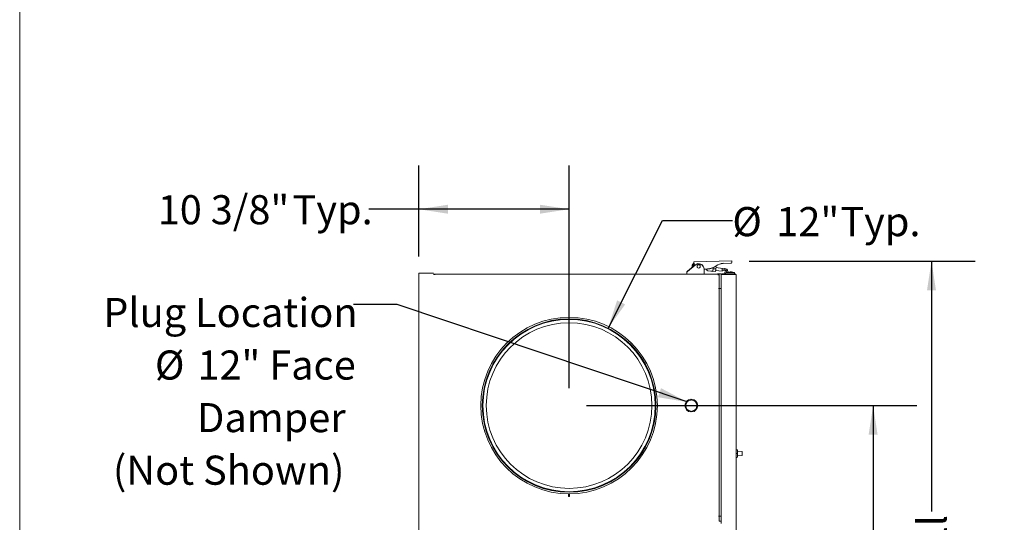
# Model space of a CAD drawing. Units: inches. Extents: x 0.3 to 10.6, y 0.4 to 8.2.
# Drawn here: x 0.3 to 3.2, y 3.2 to 4.7 of the extents above; entities that cross this region are included whole.
import ezdxf

# ---------------------------------------------------------------- set-up
doc = ezdxf.new("R2010")
doc.units = ezdxf.units.IN
doc.header["$MEASUREMENT"] = 0
doc.linetypes.add('SLD-Solid', pattern=[0])
doc.layers.add('DRAWING_FORMAT_LINES', color=7, linetype='SLD-Solid', lineweight=15)
doc.layers.add('TEXT', color=7, linetype='SLD-Solid')
doc.styles.add('SLDTEXTSTYLE0', font='GOTHIC.TTF', dxfattribs={"width": 0.913})
doc.styles.get("Standard").update_dxf_attribs({"font": 'GOTHIC.TTF'})
doc.dimstyles.new('SLDDIMSTYLE0', dxfattribs={"dimtxt": 0.18, "dimasz": 0.083333, "dimexe": 0, "dimexo": 0.0625, "dimgap": 0, "dimtad": 0, "dimtih": 1, "dimtoh": 1, "dimdec": 0, "dimrnd": 1e-09, "dimzin": 0, "dimdsep": 46, "dimlunit": 5, "dimtxsty": 'Standard', "dimsah": 1, "dimcen": 0.09, "dimadec": 0, "dimazin": 0, "dimtfac": 0.083333, "dimtdec": 0, "dimtofl": 0, "dimtmove": 0, "dimatfit": 3, "dimfxl": 1, "dimfrac": 2, "dimtolj": 1, "dimtzin": 0, "dimarcsym": 0})
doc.dimstyles.new('SLDDIMSTYLE1', dxfattribs={"dimtxt": 0.083333, "dimasz": 0.083333, "dimexe": 0, "dimexo": 0.0625, "dimgap": 0.020833, "dimtad": 0, "dimdec": 6, "dimlfac": 24, "dimrnd": 1e-09, "dimzin": 12, "dimdsep": 46, "dimlunit": 5, "dimtxsty": 'SLDTEXTSTYLE0', "dimsah": 1, "dimcen": 0.09, "dimadec": 0, "dimazin": 3, "dimtfac": 1, "dimtdec": 3, "dimtofl": 0, "dimtmove": 0, "dimatfit": 3, "dimfxl": 1, "dimfrac": 2, "dimtolj": 1, "dimtzin": 12, "dimarcsym": 0})
doc.dimstyles.new('SLDDIMSTYLE4', dxfattribs={"dimtxt": 0.083333, "dimasz": 0.083333, "dimexe": 0, "dimexo": 0.0625, "dimgap": 0.020833, "dimtad": 0, "dimtih": 1, "dimtoh": 1, "dimlfac": 24, "dimrnd": 1e-09, "dimzin": 12, "dimdsep": 46, "dimlunit": 5, "dimtxsty": 'SLDTEXTSTYLE0', "dimsah": 1, "dimcen": 0, "dimadec": 0, "dimazin": 3, "dimtfac": 1, "dimtdec": 3, "dimtofl": 0, "dimtmove": 0, "dimatfit": 3, "dimfxl": 1, "dimfrac": 2, "dimtolj": 1, "dimtzin": 12, "dimarcsym": 0})

# ---------------------------------------------------------------- blocks, each defined once
blk = doc.blocks.new('_D_12')
at = {"layer": 'TEXT'}
for p, q in [((1.4816, 4.0068), (1.4816, 4.2675)), ((1.9116, 3.6304), (1.9116, 4.2675)), ((1.4816, 4.1425), (1.339, 4.1425)), ((1.9116, 4.1425), (1.4816, 4.1425))]:
    blk.add_line(p, q, dxfattribs=at)
for points in [[(1.4816, 4.1425), (1.565, 4.1297), (1.565, 4.1553)], [(1.9116, 4.1425), (1.8283, 4.1553), (1.8283, 4.1297)]]:
    blk.add_solid(points, dxfattribs=at)
at = {"layer": 'TEXT', "char_height": 0.08333, "attachment_point": 1, "style": 'SLDTEXTSTYLE0'}
for s, insert in [('10 3/8"', (0.7348, 4.1827)), (' Typ.', (1.0949, 4.1827))]:
    blk.add_mtext(s, dxfattribs=dict(at, insert=insert))
blk = doc.blocks.new('_D_13')
at = {"layer": 'TEXT'}
for p, q in [((2.023, 3.8013), (2.1786, 4.11)), ((2.1786, 4.11), (2.3786, 4.11))]:
    blk.add_line(p, q, dxfattribs=at)
blk.add_solid([(2.023, 3.8013), (2.0719, 3.87), (2.049, 3.8815)], dxfattribs=at)
at = {"layer": 'TEXT', "char_height": 0.08333, "attachment_point": 1, "style": 'SLDTEXTSTYLE0'}
for s, insert in [('%%c', (2.3786, 4.1487)), ('12"', (2.5044, 4.1487)), (' Typ.', (2.662, 4.1487))]:
    blk.add_mtext(s, dxfattribs=dict(at, insert=insert))
blk = doc.blocks.new('_D_16')
at = {"layer": 'TEXT'}
for p, q in [((1.9616, 3.5804), (2.9063, 3.5804)), ((2.7813, 3.5804), (2.7813, 3.095)), ((2.7813, 1.8803), (2.7813, 2.4909)), ((2.3383, 1.8803), (2.9063, 1.8803))]:
    blk.add_line(p, q, dxfattribs=at)
for points in [[(2.7813, 3.5804), (2.7685, 3.4971), (2.7941, 3.4971)], [(2.7813, 1.8803), (2.7941, 1.9636), (2.7685, 1.9636)]]:
    blk.add_solid(points, dxfattribs=at)
at = {"layer": 'TEXT', "char_height": 0.08333, "attachment_point": 1, "rotation": 90, "style": 'SLDTEXTSTYLE0'}
for s, insert in [(' Typ.', (2.7411, 2.8509)), ('40 3/4"', (2.7411, 2.4909))]:
    blk.add_mtext(s, dxfattribs=dict(at, insert=insert))
blk = doc.blocks.new('_D_17')
at = {"layer": 'TEXT'}
for p, q in [((2.4271, 3.9939), (3.0733, 3.9939)), ((2.9483, 3.9939), (2.9483, 3.2776)), ((2.9483, 1.8803), (2.9483, 2.5026)), ((2.3383, 1.8803), (3.0733, 1.8803))]:
    blk.add_line(p, q, dxfattribs=at)
for points in [[(2.9483, 3.9939), (2.9355, 3.9106), (2.9611, 3.9106)], [(2.9483, 1.8803), (2.9611, 1.9636), (2.9355, 1.9636)]]:
    blk.add_solid(points, dxfattribs=at)
at = {"layer": 'TEXT', "char_height": 0.08333, "attachment_point": 1, "rotation": 90, "style": 'SLDTEXTSTYLE0'}
for s, insert in [(' Overall', (2.9081, 2.8626)), ('50 3/4"', (2.9081, 2.5026))]:
    blk.add_mtext(s, dxfattribs=dict(at, insert=insert))
blk = doc.blocks.new('SW_NOTE_16')
at = {"layer": 'TEXT', "color": 0, "attachment_point": 3, "style": 'SLDTEXTSTYLE0'}
for s, insert, char_height in [('Plug Location ', (0.0117, 0.0188), 0.083333), ('%%c', (-0.4838, -0.1317), 0.08333), ('12" Face ', (0.0066, -0.1317), 0.08333), ('Damper', (-0.0224, -0.2822), 0.08333), ('(Not Shown)', (-0.0258, -0.4327), 0.083333)]:
    blk.add_mtext(s, dxfattribs=dict(at, insert=insert, char_height=char_height))

msp = doc.modelspace()

# ---------------------------------------------------------------- linework, layer by layer
at = {"color": 7, "linetype": 'SLD-Solid', "lineweight": 15}
for p, q in [((2.25015456, 3.96504087), (2.27228596, 3.98325124)), ((2.25018473, 3.96441587), (2.27231614, 3.98262624)), ((2.26323707, 3.97580555), (2.26405612, 3.98279703)), ((2.2633515, 3.9758997), (2.2640863, 3.98217203)), ((2.26881904, 3.99156909), (2.37711072, 3.99457303)), ((2.26891262, 3.98819538), (2.26881904, 3.99156909)), ((2.2689428, 3.98757038), (2.26893963, 3.9876845)), ((2.32407146, 3.97496179), (2.32280786, 3.96417563)), ((2.32369264, 3.97172815), (2.33134861, 3.97083125)), ((2.32376445, 3.9723412), (2.33131844, 3.97145625)), ((2.32995737, 3.97818113), (2.33207716, 3.9779328)), ((2.33131844, 3.97145625), (2.33207716, 3.9779328)), ((2.33134861, 3.97083125), (2.33210734, 3.9773078)), ((2.34998054, 3.97319247), (2.33187373, 3.97531368)), ((2.33200534, 3.97731974), (2.33210734, 3.9773078)), ((2.34926774, 3.96710793), (2.34978675, 3.97153826)), ((2.34978675, 3.97153826), (2.34998054, 3.97319247)), ((2.35504681, 3.97230733), (2.34978675, 3.97153826)), ((2.35507698, 3.97168233), (2.34981693, 3.97091326)), ((2.34989195, 3.97155364), (2.35001072, 3.97256747)), ((2.35001072, 3.97256747), (2.34990872, 3.97257941)), ((2.37473185, 3.9876288), (2.35232381, 3.98700722)), ((2.35504681, 3.97230733), (2.35611387, 3.97246335)), ((2.35504681, 3.97230733), (2.35513691, 3.9716911)), ((2.35507698, 3.97168233), (2.35614405, 3.97183835)), ((2.35507698, 3.97168233), (2.35570032, 3.96741902)), ((2.37711072, 3.99457303), (2.3772043, 3.99119933)), ((2.37712806, 3.99394768), (2.37714089, 3.99394803)), ((2.37714089, 3.99394803), (2.37723447, 3.99057433)), ((2.3772043, 3.99119933), (2.37721239, 3.99090778)), ((2.37723447, 3.99057433), (2.37724256, 3.99028278)), ((1.48162563, 3.95931068), (1.48162563, 3.95681068)), ((1.48162563, 3.95931068), (1.48412563, 3.95931068)), ((1.48162563, 1.91360235), (1.48162563, 3.95681068)), ((1.48412563, 3.95931068), (1.5232923, 3.95931068)), ((1.52725063, 3.95701902), (1.5232923, 3.95701902)), ((1.52725063, 3.95535235), (1.5232923, 3.95535235)), ((1.52725063, 3.95451902), (1.52725063, 3.95701902)), ((1.52725063, 3.95701902), (2.33850063, 3.95701902)), ((2.24825552, 3.95764402), (2.24825552, 3.96101902)), ((2.24828569, 3.95764402), (2.24825552, 3.95764402)), ((2.24828569, 3.95701902), (2.24828569, 3.96039402)), ((2.30755034, 3.97117629), (2.29786517, 3.97090763)), ((2.29786669, 3.97083118), (2.30462346, 3.97003962)), ((2.29786903, 3.97056068), (2.29786903, 3.96039402)), ((2.29786903, 3.96039402), (2.29786903, 3.95701902)), ((2.30451643, 3.97109213), (2.30461887, 3.97038894)), ((2.31693138, 3.96486406), (2.30832358, 3.96587246)), ((2.32277768, 3.96480063), (2.31690121, 3.96548906)), ((2.32280786, 3.96417563), (2.31693138, 3.96486406)), ((2.32293391, 3.96525161), (2.33058989, 3.96435471)), ((2.33058989, 3.96435471), (2.33134861, 3.97083125)), ((2.33089532, 3.96696188), (2.34910413, 3.96482872)), ((2.3312827, 3.97115119), (2.33131844, 3.97145625)), ((2.3357923, 3.95764402), (2.3357923, 3.95701902)), ((2.34100063, 3.95764402), (2.3357923, 3.95764402)), ((2.33850063, 3.95535235), (2.33850063, 3.95701902)), ((2.33850063, 3.95535235), (2.33850063, 3.95451902)), ((2.33850063, 3.95451902), (2.33850063, 3.95410235)), ((2.33933396, 3.95687604), (2.33877841, 3.95530469)), ((2.34100063, 3.95451902), (2.33933396, 3.95451902)), ((2.33933396, 3.95391367), (2.33933396, 3.95451902)), ((2.34100063, 3.95451902), (2.34100063, 3.95764402)), ((2.34100063, 3.95764402), (2.34620896, 3.95764402)), ((2.34100063, 3.9540709), (2.34100063, 3.95451902)), ((2.34100063, 3.24931068), (2.34100063, 3.9540709)), ((2.34620896, 3.24931068), (2.34620896, 3.95764402)), ((2.34620896, 3.95514402), (2.34685702, 3.95514402)), ((2.34870896, 3.95764402), (2.3870423, 3.95764402)), ((2.34870896, 3.95597735), (2.3870423, 3.95597735)), ((2.3870423, 3.95596464), (2.34870896, 3.95596464)), ((2.34910413, 3.96482872), (2.34929792, 3.96648293)), ((2.34926774, 3.96710793), (2.34937294, 3.96712331)), ((2.34929792, 3.96648293), (2.34981693, 3.97091326)), ((2.34929792, 3.96648293), (2.35570032, 3.96741902)), ((2.35783445, 3.96773105), (2.35570032, 3.96741902)), ((2.35683466, 3.96007932), (2.35780995, 3.96007999)), ((2.35698554, 3.95944196), (2.35683466, 3.96007932)), ((2.35686484, 3.95945432), (2.35816645, 3.95950686)), ((2.35729338, 3.95764402), (2.35686484, 3.95945432)), ((2.35769094, 3.95596464), (2.35768793, 3.95597735)), ((2.35991082, 3.96841518), (2.35778731, 3.96424756)), ((2.35932336, 3.96726223), (2.35783445, 3.96773105)), ((2.35991082, 3.96841518), (2.36332635, 3.96667489)), ((2.36117187, 3.96193386), (2.36148132, 3.96305382)), ((2.36332635, 3.96667489), (2.36120283, 3.96250726)), ((2.36183396, 3.96147735), (2.38433396, 3.96147735)), ((2.37193813, 3.96330531), (2.36745896, 3.96272735)), ((2.36745896, 3.96272735), (2.36745896, 3.96147735)), ((2.37639116, 3.96272735), (2.36745896, 3.96272735)), ((2.3706673, 3.95597735), (2.3706673, 3.95596464)), ((2.37467542, 3.96330531), (2.37193813, 3.96330531)), ((2.37589646, 3.96330531), (2.37467542, 3.96330531)), ((2.38037563, 3.96272735), (2.37589646, 3.96330531)), ((2.38037563, 3.96272735), (2.37639116, 3.96272735)), ((2.3771673, 3.95596464), (2.3771673, 3.95597735)), ((2.38037563, 3.96147735), (2.38037563, 3.96272735)), ((2.38433396, 3.96147735), (2.38433396, 3.95764402)), ((2.3895423, 3.22481068), (2.3895423, 3.95514402)), ((2.33869735, 3.91597735), (2.34620896, 3.91597735)), ((2.34620896, 3.91597735), (2.34620896, 3.26431068)), ((2.25995896, 3.59617793), (2.25995896, 3.59868469)), ((2.26245896, 3.59868469), (2.26245896, 3.59617793)), ((2.25995896, 3.56210335), (2.25995896, 3.5646101)), ((2.26245896, 3.5646101), (2.26245896, 3.56210335)), ((2.3895423, 3.45421262), (2.39166199, 3.45417562)), ((2.3895423, 3.44293568), (2.39166199, 3.44293568)), ((2.39370896, 3.44293568), (2.39166199, 3.44293568)), ((2.39370896, 3.4520926), (2.39370896, 3.44293568)), ((2.4062797, 3.44871707), (2.39370896, 3.4495961)), ((2.39370896, 3.44293568), (2.39370896, 3.43377877)), ((2.39370896, 3.43627526), (2.4062797, 3.43715429)), ((2.4066673, 3.44830142), (2.4066673, 3.43756994)), ((2.3895423, 3.43165875), (2.39166199, 3.43169575)), ((1.91033396, 3.32779315), (1.91033396, 3.31997735)), ((1.9129173, 3.31997735), (1.9129173, 3.32779315)), ((1.91033396, 3.31997735), (1.9129173, 3.31997735)), ((2.33869735, 3.26431068), (2.34620896, 3.26431068)), ((2.34100063, 3.26397735), (2.33883396, 3.26397735)), ((2.33933396, 3.26431068), (2.33933396, 3.26397735)), ((2.34100063, 3.24931068), (2.34620896, 3.24931068)), ((2.34620896, 3.24296594), (2.34620896, 3.24931068))]:
    msp.add_line(p, q, dxfattribs=at)
at = {"color": 7, "linetype": 'SLD-Solid', "lineweight": 15, "flags": 128}
for points in [[(2.30434908, 3.97108749), (2.30454315, 3.97048176), (2.30464904, 3.96976394)], [(2.35956155, 3.96772969), (2.35935106, 3.96785551), (2.35780428, 3.96835605)]]:
    msp.add_lwpolyline(points, dxfattribs=at)
at = {"color": 7, "linetype": 'SLD-Solid', "lineweight": 15}
for radius in [0.25260417, 0.24822917, 0.24739583, 0.2465625, 0.23702606]:
    msp.add_circle((1.91162563, 3.58039402), radius, dxfattribs=at)
for centre, radius, start, end in [((2.27386373, 3.9796002), 0.00991921, 119.94337763, 184.57217578), ((2.27389391, 3.9789752), 0.00991921, 119.94337763, 193.60713746), ((2.26819449, 3.98231222), 0.00416667, 116.9085436, 173.31826604), ((2.26822466, 3.98168722), 0.00416667, 133.27273129, 173.31826604), ((2.26910788, 3.98115643), 0.00320833, 32.25590033, 188.36021976), ((2.26913805, 3.98053143), 0.00320833, 41.2363306, 217.66076846), ((2.28221385, 3.97118568), 0.015625, 0, 129.44854953), ((2.28224403, 3.97056068), 0.015625, 360, 129.44854953), ((2.28221385, 3.97901902), 0.0046875, 0, 186.59301561), ((2.28224403, 3.97839402), 0.0046875, 178.93705551, 6.5910812), ((2.30632263, 4.01497209), 0.0431874, 271.58894367, 307.35604697), ((2.30635281, 4.01434709), 0.0431874, 271.58894367, 307.35604697), ((2.3532402, 3.95350879), 0.03413655, 91.58894367, 127.35604697), ((2.35327037, 3.95288379), 0.03413655, 91.58894367, 127.35604697), ((2.35731947, 3.96421769), 0.00833333, 0.6111098, 98.31826604), ((2.35734965, 3.96359269), 0.00833333, 345.29511721, 98.31826604), ((2.37463005, 3.99083614), 0.00258333, 271.58894367, 1.58894367), ((2.37466022, 3.99021114), 0.00258333, 271.58894367, 1.58894367), ((2.25346385, 3.96101902), 0.00520833, 129.44854953, 180), ((2.25349403, 3.96039402), 0.00520833, 129.44854953, 180), ((2.30877821, 3.97063583), 0.00416667, 183.39692415, 263.31826604), ((2.30880839, 3.97001083), 0.00416667, 183.39692415, 263.31826604), ((2.33850063, 3.95451902), 0.0025, 70.52877937, 90), ((2.33850063, 3.95451902), 0.00083333, 70.52877937, 90), ((2.33850063, 3.95451902), 0.00083333, 0, 70.52877937), ((2.33850063, 3.95451902), 0.0025, 0, 70.52877937), ((2.34870896, 3.95514402), 0.0025, 90, 180), ((2.34870896, 3.95346464), 0.0025, 90, 180), ((2.36183396, 3.96218568), 0.00454167, 153, 270), ((2.36183396, 3.96218568), 0.00070833, 153, 270), ((2.3870423, 3.95514402), 0.0025, 0, 90), ((2.26120896, 3.58039402), 0.01833333, 93.90956352, 266.09043648), ((2.26120896, 3.58039402), 0.01583333, 94.52806301, 265.47193699), ((2.26120896, 3.58039402), 0.01833333, 273.90956352, 86.09043648), ((2.26120896, 3.58039402), 0.01583333, 274.52806301, 85.47193699), ((2.39162563, 3.4520926), 0.00208333, 0, 89), ((2.40625063, 3.44830142), 0.00041667, 0, 86), ((2.40625063, 3.43756994), 0.00041667, 274, 0), ((2.39162563, 3.43377877), 0.00208333, 271, 0)]:
    msp.add_arc(centre, radius, start, end, dxfattribs=at)
msp.add_ellipse((2.3870423, 3.95514402), major_axis=(0.0025, 0), ratio=0.3282485579, start_param=0, end_param=1.5707963268, dxfattribs=at)
at = {"layer": 'DRAWING_FORMAT_LINES', "color": 8, "true_color": 0x808080}
msp.add_line((0.33994011, 8.17066994), (0.33994011, 1.06028389), dxfattribs=at)

# ---------------------------------------------------------------- block references
at = {"layer": 'TEXT'}
msp.add_blockref('SW_NOTE_16', (1.29490584, 3.86983408), dxfattribs=at)

# ---------------------------------------------------------------- dimensions: what is measured, and where the dimension line sits
dim = msp.add_linear_dim(base=(1.91162563, 4.14248693), p1=(1.48162563, 3.95681068), p2=(1.91162563, 3.58039402), text='<> Typ.', dimstyle='SLDDIMSTYLE1', dxfattribs=at)
dim.commit()
dim.dimension.update_dxf_attribs({"geometry": '_D_12', "text_midpoint": (1.03692223, 4.14248693), "dimtype": 160})
dim = msp.add_diameter_dim_2p(p1=(1.80026679, 3.35947795), p2=(2.02298447, 3.80131008), text='<> Typ.', dimstyle='SLDDIMSTYLE4', dxfattribs=at)
dim.commit()
dim.dimension.update_dxf_attribs({"geometry": '_D_13', "text_midpoint": (2.64234656, 4.11003197), "dimtype": 163})
for base, p1, p2, text, picture, middle in [((2.94832867, 3.99394803), (2.2882923, 1.88026902), (2.37714089, 3.99394803), '<> Overall', '_D_17', (2.94832867, 2.89005101)), ((2.78132476, 1.88026902), (1.91162563, 3.58039402), (2.2882923, 1.88026902), '<> Typ.', '_D_16', (2.78132476, 2.79294753))]:
    dim = msp.add_linear_dim(base=base, p1=p1, p2=p2, angle=90, text=text, dimstyle='SLDDIMSTYLE1', dxfattribs=at)
    dim.commit()
    dim.dimension.update_dxf_attribs({"geometry": picture, "text_midpoint": middle, "dimtype": 160})

# ---------------------------------------------------------------- leaders
msp.add_leader([(2.24918443, 3.59069474), (1.41990584, 3.86983408), (1.29490584, 3.86983408)], dimstyle='SLDDIMSTYLE0', dxfattribs=at)

doc.saveas('drawing.dxf')
